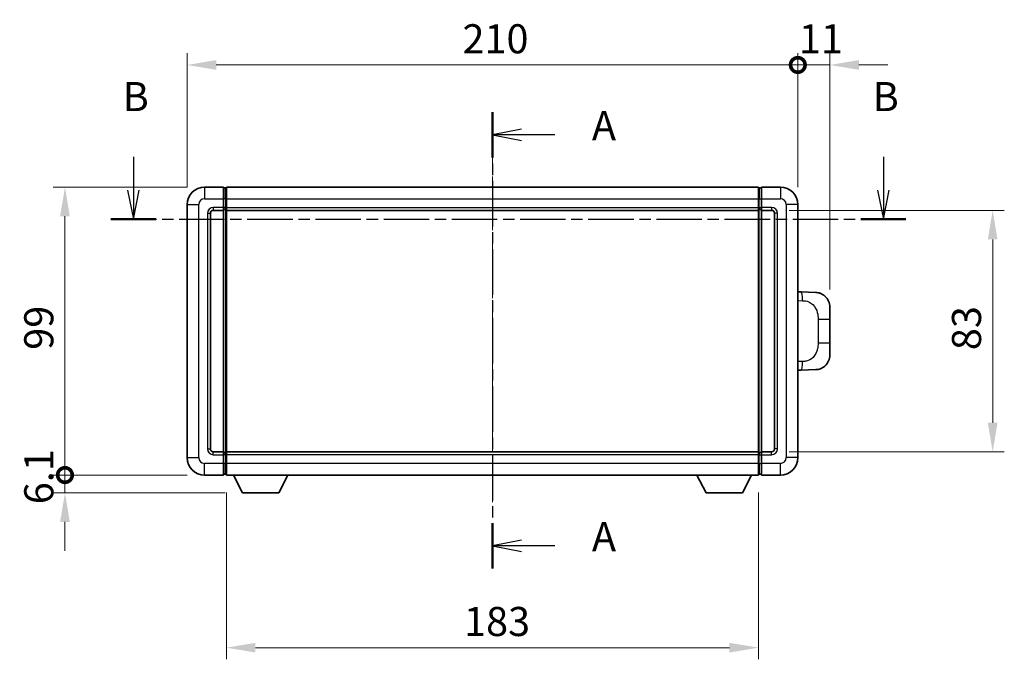
# Model space of a CAD drawing. Units: millimetres. Extents: x 2 to 8674, y 5 to 1129.
# Drawn here: x 2035 to 2373, y 429 to 649 of the extents above; entities that cross this region are included whole.
import ezdxf

# ---------------------------------------------------------------- set-up
doc = ezdxf.new("R2010")
doc.units = ezdxf.units.MM
doc.linetypes.add('CHAIN', pattern=[0.3543, 0.2362, -0.0295, 0.0591, -0.0295])
doc.layers.add('Centerline (ISO)', color=7, linetype='Continuous', lineweight=18, true_color=0x80ffff)
for name, color, linetype, lineweight in [('Dimension (ISO)', 7, 'Continuous', 18), ('Dimension (ISO) @ 1', 7, 'Continuous', 18), ('Section Line (ISO)', 7, 'CHAIN', 25), ('Visible (ISO)', 7, 'Continuous', 35), ('Visible Narrow (ISO)', 7, 'Continuous', 25)]:
    doc.layers.add(name, color=color, linetype=linetype, lineweight=lineweight)
doc.styles.add('Note Text (TK)', font='MS PGothic.ttf')
doc.dimstyles.new('Default - Method 1b (TK)', dxfattribs={"dimscale": 4, "dimtxt": 2.5, "dimasz": 2.5, "dimexe": 1, "dimexo": 1.5, "dimgap": 1, "dimtad": 1, "dimtoh": 1, "dimrnd": 1e-08, "dimdsep": 46, "dimtxsty": 'Note Text (TK)', "dimcen": 0.09, "dimdle": 5, "dimclrd": 100, "dimclre": 100, "dimclrt": 7, "dimadec": 1, "dimazin": 1, "dimtfac": 1, "dimtmove": 0, "dimatfit": 3, "dimfxl": 0, "dimtolj": 1, "dimlwd": -1, "dimlwe": -1, "dimarcsym": 0})

# ---------------------------------------------------------------- blocks, each defined once
blk = doc.blocks.new('2dTransSection0')
at = {"layer": 'Section Line (ISO)', "linetype": 'CHAIN', "ltscale": 16.619354}
blk.add_line((169.698, 161.031), (169.698, 121.813), dxfattribs=at)
at = {"layer": 'Section Line (ISO)', "linetype": 'Continuous', "lineweight": 50}
for p, q in [((169.698, 161.031), (169.698, 157.143)), ((169.698, 125.701), (169.698, 121.813))]:
    blk.add_line(p, q, dxfattribs=at)
at = {"layer": 'Section Line (ISO)', "linetype": 'Continuous'}
for p, q in [((172.198, 159.587), (169.698, 159.087)), ((172.198, 159.087), (169.698, 159.087)), ((169.698, 159.087), (172.198, 158.587)), ((175.062, 159.087), (172.198, 159.087)), ((172.198, 124.257), (169.698, 123.757)), ((172.198, 123.757), (169.698, 123.757)), ((169.698, 123.757), (172.198, 123.257)), ((175.062, 123.757), (172.198, 123.757))]:
    blk.add_line(p, q, dxfattribs=at)
at = {"layer": 'Section Line (ISO)', "char_height": 2.5, "attachment_point": 7, "style": 'Note Text (TK)'}
for insert in [(178.246, 157.844), (178.246, 122.515)]:
    blk.add_mtext('A', dxfattribs=dict(at, insert=insert))
blk = doc.blocks.new('2dTransSection1')
at = {"layer": 'Section Line (ISO)', "linetype": 'Continuous'}
for p, q in [((138.834, 157.202), (138.834, 154.342)), ((203.307, 157.202), (203.307, 154.342)), ((138.334, 154.342), (138.834, 151.842)), ((138.834, 154.342), (138.834, 151.842)), ((138.834, 151.842), (139.334, 154.342)), ((202.807, 154.342), (203.307, 151.842)), ((203.307, 154.342), (203.307, 151.842)), ((203.307, 151.842), (203.807, 154.342))]:
    blk.add_line(p, q, dxfattribs=at)
at = {"layer": 'Section Line (ISO)', "linetype": 'CHAIN', "ltscale": 16.543005}
blk.add_line((136.903, 151.842), (205.237, 151.842), dxfattribs=at)
at = {"layer": 'Section Line (ISO)', "linetype": 'Continuous', "lineweight": 50}
for p, q in [((136.903, 151.842), (140.764, 151.842)), ((201.376, 151.842), (205.237, 151.842))]:
    blk.add_line(p, q, dxfattribs=at)
at = {"layer": 'Section Line (ISO)', "char_height": 2.5, "attachment_point": 7, "style": 'Note Text (TK)'}
for insert in [(137.914, 160.342), (202.387, 160.342)]:
    blk.add_mtext('B', dxfattribs=dict(at, insert=insert))
blk = doc.blocks.new('_DotSmall')
at = {"color": 0, "linetype": 'ByBlock', "const_width": 0.5}
blk.add_lwpolyline([(-0.0625, 0, 1), (0.0625, 0, 1)], format="xyb", close=True, dxfattribs=at)
blk = doc.blocks.new('*D81')
at = {"layer": 'Defpoints', "color": 0, "transparency": 16777216}
for p in [(2302.29, 632.94), (2092.29, 584.94), (2302.29, 584.94)]:
    blk.add_point(p, dxfattribs=at)
at = {"layer": 'Dimension (ISO)', "color": 100, "transparency": 16777216}
for p, q in [((2092.29, 590.94), (2092.29, 636.94)), ((2302.29, 590.94), (2302.29, 636.94)), ((2102.29, 632.94), (2302.29, 632.94))]:
    blk.add_line(p, q, dxfattribs=at)
blk.add_solid([(2102.29, 634.61), (2102.29, 631.27), (2092.29, 632.94)], dxfattribs=at)
at = {"layer": 'Dimension (ISO)', "color": 100, "transparency": 16777216, "xscale": 10, "yscale": 10, "zscale": 10}
blk.add_blockref('_DotSmall', (2302.29, 632.94), dxfattribs=at)
at = {"layer": 'Dimension (ISO)', "color": 7, "transparency": 16777216, "insert": (2186.96, 641.94), "char_height": 10, "attachment_point": 4, "style": 'Note Text (TK)'}
blk.add_mtext('\\A1;210', dxfattribs=at)
blk = doc.blocks.new('*D82')
at = {"layer": 'Defpoints', "color": 0, "transparency": 16777216}
for p in [(2313.29, 632.94), (2302.29, 584.94), (2313.29, 549.71)]:
    blk.add_point(p, dxfattribs=at)
at = {"layer": 'Dimension (ISO)', "color": 100, "transparency": 16777216}
for p, q in [((2302.29, 590.94), (2302.29, 636.94)), ((2313.29, 555.71), (2313.29, 636.94)), ((2302.29, 632.94), (2292.29, 632.94)), ((2302.29, 632.94), (2313.29, 632.94)), ((2323.29, 632.94), (2333.29, 632.94))]:
    blk.add_line(p, q, dxfattribs=at)
blk.add_solid([(2323.29, 634.61), (2323.29, 631.27), (2313.29, 632.94)], dxfattribs=at)
at = {"layer": 'Dimension (ISO)', "color": 100, "transparency": 16777216, "xscale": 10, "yscale": 10, "zscale": 10}
blk.add_blockref('_DotSmall', (2302.29, 632.94), dxfattribs=at)
at = {"layer": 'Dimension (ISO)', "color": 7, "transparency": 16777216, "insert": (2302.65, 641.94), "char_height": 10, "attachment_point": 4, "style": 'Note Text (TK)'}
blk.add_mtext('\\A1;11', dxfattribs=at)
blk = doc.blocks.new('*D83')
at = {"layer": 'Defpoints', "color": 0, "transparency": 16777216}
for p in [(2050.29, 590.94), (2098.29, 590.94), (2098.29, 491.94)]:
    blk.add_point(p, dxfattribs=at)
at = {"layer": 'Dimension (ISO)', "color": 100, "transparency": 16777216}
for p, q in [((2092.29, 590.94), (2046.29, 590.94)), ((2050.29, 491.94), (2050.29, 580.94)), ((2092.29, 491.94), (2046.29, 491.94))]:
    blk.add_line(p, q, dxfattribs=at)
blk.add_solid([(2048.62, 580.94), (2051.95, 580.94), (2050.29, 590.94)], dxfattribs=at)
at = {"layer": 'Dimension (ISO)', "color": 100, "transparency": 16777216, "xscale": 10, "yscale": 10, "zscale": 10, "rotation": 270}
blk.add_blockref('_DotSmall', (2050.29, 491.94), dxfattribs=at)
at = {"layer": 'Dimension (ISO)', "color": 7, "transparency": 16777216, "insert": (2041.29, 535), "char_height": 10, "attachment_point": 4, "rotation": 90, "style": 'Note Text (TK)'}
blk.add_mtext('\\A1;99', dxfattribs=at)
blk = doc.blocks.new('*D84')
at = {"layer": 'Defpoints', "color": 0, "transparency": 16777216}
for p in [(2050.29, 491.94), (2098.29, 491.94), (2111.34, 485.84)]:
    blk.add_point(p, dxfattribs=at)
at = {"layer": 'Dimension (ISO)', "color": 100, "transparency": 16777216}
for p, q in [((2050.29, 491.94), (2050.29, 501.94)), ((2092.29, 491.94), (2046.29, 491.94)), ((2050.29, 485.84), (2050.29, 491.94)), ((2105.34, 485.84), (2046.29, 485.84)), ((2050.29, 475.84), (2050.29, 465.84))]:
    blk.add_line(p, q, dxfattribs=at)
blk.add_solid([(2048.62, 475.84), (2051.95, 475.84), (2050.29, 485.84)], dxfattribs=at)
at = {"layer": 'Dimension (ISO)', "color": 100, "transparency": 16777216, "xscale": 10, "yscale": 10, "zscale": 10, "rotation": 270}
blk.add_blockref('_DotSmall', (2050.29, 491.94), dxfattribs=at)
at = {"layer": 'Dimension (ISO)', "color": 7, "transparency": 16777216, "insert": (2041.29, 481.9), "char_height": 10, "attachment_point": 4, "rotation": 90, "style": 'Note Text (TK)'}
blk.add_mtext('\\A1;6.1', dxfattribs=at)
blk = doc.blocks.new('*D91')
at = {"layer": 'Defpoints', "color": 0, "transparency": 16777216}
for p in [(2105.79, 491.94), (2288.79, 491.94), (2105.79, 432.59)]:
    blk.add_point(p, dxfattribs=at)
at = {"layer": 'Dimension (ISO)', "color": 100, "transparency": 16777216}
for p, q in [((2105.79, 485.94), (2105.79, 428.59)), ((2288.79, 485.94), (2288.79, 428.59)), ((2278.79, 432.59), (2115.79, 432.59))]:
    blk.add_line(p, q, dxfattribs=at)
for points in [[(2115.79, 434.25), (2115.79, 430.92), (2105.79, 432.59)], [(2278.79, 434.25), (2278.79, 430.92), (2288.79, 432.59)]]:
    blk.add_solid(points, dxfattribs=at)
at = {"layer": 'Dimension (ISO)', "color": 7, "transparency": 16777216, "insert": (2187.51, 441.59), "char_height": 10, "attachment_point": 4, "style": 'Note Text (TK)'}
blk.add_mtext('\\A1;183', dxfattribs=at)
blk = doc.blocks.new('*D92')
at = {"layer": 'Defpoints', "color": 0, "transparency": 16777216}
for p in [(2293.29, 582.94), (2293.29, 499.94), (2369.29, 499.94)]:
    blk.add_point(p, dxfattribs=at)
at = {"layer": 'Dimension (ISO)', "color": 100, "transparency": 16777216}
for p, q in [((2299.29, 582.94), (2373.29, 582.94)), ((2369.29, 572.94), (2369.29, 509.94)), ((2299.29, 499.94), (2373.29, 499.94))]:
    blk.add_line(p, q, dxfattribs=at)
for points in [[(2367.62, 572.94), (2370.95, 572.94), (2369.29, 582.94)], [(2367.62, 509.94), (2370.95, 509.94), (2369.29, 499.94)]]:
    blk.add_solid(points, dxfattribs=at)
at = {"layer": 'Dimension (ISO)', "color": 7, "transparency": 16777216, "insert": (2360.29, 534.88), "char_height": 10, "attachment_point": 4, "rotation": 90, "style": 'Note Text (TK)'}
blk.add_mtext('\\A1;83', dxfattribs=at)

msp = doc.modelspace()

# ---------------------------------------------------------------- linework, layer by layer
at = {"layer": 'Centerline (ISO)', "linetype": 'CHAIN', "ltscale": 23.990969}
msp.add_line((2197.2871, 600.9414), (2197.2871, 481.9414), dxfattribs=at)
at = {"layer": 'Visible (ISO)'}
for p, q in [((2104.7871, 590.9414), (2098.2871, 590.9414)), ((2104.7871, 590.9414), (2104.7871, 586.9414)), ((2105.5371, 590.6414), (2104.7871, 590.6414)), ((2105.7871, 590.9414), (2288.7871, 590.9414)), ((2105.7871, 586.9414), (2105.7871, 590.9414)), ((2288.7871, 590.9414), (2288.7871, 586.9414)), ((2289.0371, 590.6414), (2289.7871, 590.6414)), ((2289.7871, 586.9414), (2289.7871, 590.9414)), ((2296.2871, 590.9414), (2289.7871, 590.9414)), ((2104.7871, 583.9414), (2104.7871, 586.9414)), ((2105.7871, 586.9414), (2105.7871, 583.9414)), ((2288.7871, 583.9414), (2288.7871, 586.9414)), ((2289.7871, 586.9414), (2289.7871, 583.9414)), ((2092.2871, 584.9414), (2092.2871, 497.9414)), ((2101.2871, 582.9414), (2104.7871, 582.9414)), ((2104.7871, 583.9414), (2104.7871, 582.9414)), ((2105.5371, 583.2414), (2104.7871, 583.2414)), ((2104.7871, 499.9414), (2104.7871, 582.9414)), ((2105.7871, 582.9414), (2105.7871, 583.9414)), ((2105.7871, 582.9414), (2288.7871, 582.9414)), ((2105.7871, 499.9414), (2105.7871, 582.9414)), ((2288.7871, 583.9414), (2288.7871, 582.9414)), ((2288.7871, 582.9414), (2288.7871, 499.9414)), ((2289.0371, 583.2414), (2289.7871, 583.2414)), ((2289.7871, 582.9414), (2289.7871, 583.9414)), ((2289.7871, 582.9414), (2289.7871, 499.9414)), ((2289.7871, 582.9414), (2293.2871, 582.9414)), ((2302.2871, 497.9414), (2302.2871, 584.9414)), ((2100.2871, 500.9414), (2100.2871, 581.9414)), ((2294.2871, 581.9414), (2294.2871, 500.9414)), ((2303.4145, 554.8846), (2302.2871, 554.924)), ((2308.4616, 554.7084), (2303.4145, 554.8846)), ((2313.2871, 549.7114), (2313.2871, 545.5788)), ((2313.2871, 537.3041), (2313.2871, 545.5788)), ((2313.2871, 537.3041), (2313.2871, 533.1715)), ((2303.4145, 527.9983), (2308.4616, 528.1745)), ((2302.2871, 527.9589), (2303.4145, 527.9983)), ((2104.7871, 499.9414), (2101.2871, 499.9414)), ((2104.7871, 499.9414), (2104.7871, 498.9414)), ((2105.5371, 499.6414), (2104.7871, 499.6414)), ((2104.7871, 495.9414), (2104.7871, 498.9414)), ((2288.7871, 499.9414), (2105.7871, 499.9414)), ((2105.7871, 498.9414), (2105.7871, 499.9414)), ((2105.7871, 498.9414), (2105.7871, 495.9414)), ((2288.7871, 499.9414), (2288.7871, 498.9414)), ((2288.7871, 495.9414), (2288.7871, 498.9414)), ((2289.0371, 499.6414), (2289.7871, 499.6414)), ((2289.7871, 498.9414), (2289.7871, 499.9414)), ((2293.2871, 499.9414), (2289.7871, 499.9414)), ((2289.7871, 498.9414), (2289.7871, 495.9414)), ((2104.7871, 495.9414), (2104.7871, 491.9414)), ((2105.7871, 491.9414), (2105.7871, 495.9414)), ((2288.7871, 495.9414), (2288.7871, 491.9414)), ((2289.7871, 491.9414), (2289.7871, 495.9414)), ((2098.2871, 491.9414), (2104.7871, 491.9414)), ((2105.5371, 492.2414), (2104.7871, 492.2414)), ((2288.7871, 491.9414), (2105.7871, 491.9414)), ((2111.3371, 485.8414), (2108.1987, 491.9414)), ((2123.8371, 485.8414), (2126.9755, 491.9414)), ((2270.7371, 485.8414), (2267.5987, 491.9414)), ((2283.2371, 485.8414), (2286.3755, 491.9414)), ((2289.0371, 492.2414), (2289.7871, 492.2414)), ((2289.7871, 491.9414), (2296.2871, 491.9414)), ((2111.3371, 485.8414), (2123.8371, 485.8414)), ((2270.7371, 485.8414), (2283.2371, 485.8414))]:
    msp.add_line(p, q, dxfattribs=at)
for centre, radius, start, end in [((2098.2871, 584.9414), 6, 90, 180), ((2105.5371, 590.3914), 0.25, 0, 90), ((2289.0371, 590.3914), 0.25, 90, 180), ((2296.2871, 584.9414), 6, 0, 90), ((2101.2871, 581.9414), 1, 90, 180), ((2105.5371, 583.4914), 0.25, 270, 0), ((2289.0371, 583.4914), 0.25, 180, 270), ((2293.2871, 581.9414), 1, 0, 90), ((2308.2871, 549.7114), 5, 0, 47.002979), ((2308.2871, 533.1715), 5, 312.997021, 0), ((2098.2871, 497.9414), 6, 180, 270), ((2101.2871, 500.9414), 1, 180, 270), ((2105.5371, 499.3914), 0.25, 0, 90), ((2289.0371, 499.3914), 0.25, 90, 180), ((2293.2871, 500.9414), 1, 270, 0), ((2296.2871, 497.9414), 6, 270, 0), ((2105.5371, 492.4914), 0.25, 270, 0), ((2289.0371, 492.4914), 0.25, 180, 270)]:
    msp.add_arc(centre, radius, start, end, dxfattribs=at)
for points, knots in [([(2308.4616, 554.7084), (2308.7173, 554.6994), (2308.9748, 554.6705), (2309.4033, 554.5885), (2309.5787, 554.5451), (2309.8091, 554.4746), (2309.8664, 554.4559), (2310.1417, 554.3605), (2310.3571, 554.2688), (2310.7326, 554.0767), (2310.8963, 553.9808), (2311.169, 553.7998), (2311.2823, 553.7174), (2311.4441, 553.5893), (2311.4978, 553.545), (2311.5749, 553.4786), (2311.6002, 553.4563), (2311.6495, 553.4121), (2311.6731, 553.3906), (2311.6969, 553.3684)], [0, 0, 0, 0, 0.078120947, 0.078120947, 0.13297333, 0.13297333, 0.151232575, 0.151232575, 0.221140313, 0.221140313, 0.277761151, 0.277761151, 0.320245644, 0.320245644, 0.342263645, 0.342263645, 0.35346824, 0.35346824, 0.364744749, 0.364744749, 0.364744749, 0.364744749]), ([(2311.6969, 529.5145), (2311.676, 529.4951), (2311.6556, 529.4763), (2311.6121, 529.4372), (2311.5896, 529.4173), (2311.5211, 529.3577), (2311.4731, 529.3174), (2311.3283, 529.2008), (2311.2267, 529.1248), (2310.9833, 528.9572), (2310.8377, 528.8674), (2310.4775, 528.6703), (2310.2567, 528.5694), (2309.7758, 528.3903), (2309.5119, 528.3162), (2308.9876, 528.2138), (2308.7237, 528.1837), (2308.4616, 528.1745)], [0, 0, 0, 0, 0.010414368, 0.010414368, 0.020739711, 0.020739711, 0.040939644, 0.040939644, 0.079734413, 0.079734413, 0.130964325, 0.130964325, 0.203039647, 0.203039647, 0.286099518, 0.286099518, 0.36662243, 0.36662243, 0.36662243, 0.36662243])]:
    msp.add_open_spline(points, degree=3, knots=knots, dxfattribs=at)
at = {"layer": 'Visible Narrow (ISO)'}
for p, q in [((2098.2871, 590.9414), (2098.2871, 586.9414)), ((2105.5371, 586.9414), (2105.5371, 590.6414)), ((2289.0371, 590.6414), (2289.0371, 586.9414)), ((2296.2871, 590.9414), (2296.2871, 586.9414)), ((2098.2871, 586.9414), (2104.7871, 586.9414)), ((2105.5371, 586.9414), (2104.7871, 586.9414)), ((2105.7871, 586.9414), (2105.5371, 586.9414)), ((2105.5371, 586.9414), (2105.5371, 583.9414)), ((2105.7871, 586.9414), (2288.7871, 586.9414)), ((2288.7871, 586.9414), (2289.0371, 586.9414)), ((2289.0371, 583.9414), (2289.0371, 586.9414)), ((2289.0371, 586.9414), (2289.7871, 586.9414)), ((2289.7871, 586.9414), (2296.2871, 586.9414)), ((2092.2871, 584.9414), (2096.2871, 584.9414)), ((2096.2871, 497.9414), (2096.2871, 584.9414)), ((2104.7871, 583.9414), (2101.2871, 583.9414)), ((2101.2871, 583.9414), (2101.2871, 582.9414)), ((2105.5371, 583.9414), (2104.7871, 583.9414)), ((2105.7871, 583.9414), (2105.5371, 583.9414)), ((2105.5371, 583.2414), (2105.5371, 583.9414)), ((2105.5371, 583.2414), (2105.5371, 499.6414)), ((2105.7871, 583.9414), (2288.7871, 583.9414)), ((2288.7871, 583.9414), (2289.0371, 583.9414)), ((2289.0371, 583.9414), (2289.0371, 583.2414)), ((2289.0371, 583.9414), (2289.7871, 583.9414)), ((2289.0371, 499.6414), (2289.0371, 583.2414)), ((2293.2871, 583.9414), (2289.7871, 583.9414)), ((2293.2871, 583.9414), (2293.2871, 582.9414)), ((2298.2871, 584.9414), (2298.2871, 497.9414)), ((2302.2871, 584.9414), (2298.2871, 584.9414)), ((2099.2871, 581.9414), (2099.2871, 500.9414)), ((2099.2871, 581.9414), (2100.2871, 581.9414)), ((2295.2871, 581.9414), (2294.2871, 581.9414)), ((2295.2871, 500.9414), (2295.2871, 581.9414)), ((2302.2871, 551.9421), (2303.8822, 551.8864)), ((2309.2411, 545.5788), (2313.2871, 545.5788)), ((2309.2411, 545.5788), (2309.2411, 537.3041)), ((2313.2871, 537.3041), (2309.2411, 537.3041)), ((2303.8822, 530.9964), (2302.2871, 530.9407)), ((2092.2871, 497.9414), (2096.2871, 497.9414)), ((2099.2871, 500.9414), (2100.2871, 500.9414)), ((2101.2871, 498.9414), (2101.2871, 499.9414)), ((2101.2871, 498.9414), (2104.7871, 498.9414)), ((2105.5371, 498.9414), (2104.7871, 498.9414)), ((2105.5371, 498.9414), (2105.5371, 499.6414)), ((2105.7871, 498.9414), (2105.5371, 498.9414)), ((2105.5371, 498.9414), (2105.5371, 495.9414)), ((2288.7871, 498.9414), (2105.7871, 498.9414)), ((2288.7871, 498.9414), (2289.0371, 498.9414)), ((2289.0371, 499.6414), (2289.0371, 498.9414)), ((2289.0371, 495.9414), (2289.0371, 498.9414)), ((2289.0371, 498.9414), (2289.7871, 498.9414)), ((2289.7871, 498.9414), (2293.2871, 498.9414)), ((2293.2871, 498.9414), (2293.2871, 499.9414)), ((2295.2871, 500.9414), (2294.2871, 500.9414)), ((2302.2871, 497.9414), (2298.2871, 497.9414)), ((2104.7871, 495.9414), (2098.2871, 495.9414)), ((2098.2871, 491.9414), (2098.2871, 495.9414)), ((2105.5371, 495.9414), (2104.7871, 495.9414)), ((2105.7871, 495.9414), (2105.5371, 495.9414)), ((2105.5371, 492.2414), (2105.5371, 495.9414)), ((2288.7871, 495.9414), (2105.7871, 495.9414)), ((2288.7871, 495.9414), (2289.0371, 495.9414)), ((2289.0371, 495.9414), (2289.0371, 492.2414)), ((2289.0371, 495.9414), (2289.7871, 495.9414)), ((2296.2871, 495.9414), (2289.7871, 495.9414)), ((2296.2871, 491.9414), (2296.2871, 495.9414))]:
    msp.add_line(p, q, dxfattribs=at)
for centre, start, end in [((2098.2871, 584.9414), 90, 180), ((2296.2871, 584.9414), 0, 90), ((2101.2871, 581.9414), 90, 180), ((2293.2871, 581.9414), 0, 90), ((2098.2871, 497.9414), 180, 270), ((2101.2871, 500.9414), 180, 270), ((2293.2871, 500.9414), 270, 0), ((2296.2871, 497.9414), 270, 0)]:
    msp.add_arc(centre, 2, start, end, dxfattribs=at)
for centre, major_axis, start_param, end_param in [((2303.3098, 551.8864), (0.1047, 2.9982), 4.71904817, 6.28318531), ((2303.3098, 530.9964), (0.1047, -2.9982), 0, 1.56413714)]:
    msp.add_ellipse(centre, major_axis=major_axis, ratio=0.19069699, start_param=start_param, end_param=end_param, dxfattribs=at)
for points, knots in [([(2303.8822, 551.8864), (2304.5892, 551.8617), (2305.3596, 551.7983), (2306.0984, 551.4734), (2307.0645, 551.0487), (2307.9609, 550.1825), (2308.511, 549.1305), (2308.9315, 548.3264), (2309.1459, 547.4353), (2309.2103, 546.6304), (2309.2398, 546.2615), (2309.2411, 545.9089), (2309.2411, 545.5788)], [0, 0, 0, 0, 0.26559079, 0.26559079, 0.26559079, 0.61290113, 0.61290113, 0.61290113, 0.8783338, 0.8783338, 0.8783338, 1, 1, 1, 1]), ([(2309.2411, 537.3041), (2309.2411, 536.7076), (2309.2282, 536.0384), (2309.0778, 535.3353), (2308.8486, 534.2641), (2308.3008, 533.1696), (2307.5067, 532.3807), (2306.838, 531.7166), (2306.0318, 531.3021), (2305.2339, 531.132), (2304.7722, 531.0336), (2304.3167, 531.0116), (2303.8822, 530.9964)], [0, 0, 0, 0, 0.21983104, 0.21983104, 0.21983104, 0.55477785, 0.55477785, 0.55477785, 0.83679083, 0.83679083, 0.83679083, 1, 1, 1, 1])]:
    msp.add_open_spline(points, degree=3, knots=knots, dxfattribs=at)

# ---------------------------------------------------------------- block references
at = {"layer": 'Section Line (ISO)', "xscale": 4, "yscale": 4, "zscale": 4}
for name in ['2dTransSection1', '2dTransSection0']:
    msp.add_blockref(name, (1518.4966, -27.4286), dxfattribs=at)

# ---------------------------------------------------------------- dimensions: what is measured, and where the dimension line sits
at = {"layer": 'Dimension (ISO) @ 1', "color": 100, "true_color": 0x00ff3f}
for base, p1, p2, angle, override, picture, middle in [((2302.2871, 632.9414), (2092.2871, 584.9414), (2302.2871, 584.9414), 180, {"dimscale": 1, "dimtxt": 10, "dimasz": 10, "dimexe": 4, "dimexo": 6, "dimgap": 4, "dimtoh": 0, "dimdec": 2, "dimblk2": 'DotSmall', "dimsah": 1, "dimcen": 0.36, "dimdle": 0, "dimtol": 0, "dimlim": 0, "dimtp": 0, "dimtm": 0, "dimtdec": 2, "dimtix": 0, "dimtofl": 0, "dimtmove": 0, "dimatfit": 1}, '*D81', (2197.2471, 632.9414)), ((2313.2871, 632.9414), (2302.2871, 584.9414), (2313.2871, 549.7114), 180, {"dimscale": 1, "dimtxt": 10, "dimasz": 10, "dimexe": 4, "dimexo": 6, "dimgap": 4, "dimtoh": 0, "dimdec": 2, "dimblk1": 'DotSmall', "dimsah": 1, "dimcen": 0.36, "dimdle": 0, "dimtol": 0, "dimlim": 0, "dimtp": 0, "dimtm": 0, "dimtdec": 2, "dimtix": 0, "dimtofl": 1, "dimtmove": 0, "dimatfit": 1}, '*D82', (2307.7871, 632.9414)), ((2050.2871, 590.9414), (2098.2871, 491.9414), (2098.2871, 590.9414), 90, {"dimscale": 1, "dimtxt": 10, "dimasz": 10, "dimexe": 4, "dimexo": 6, "dimgap": 4, "dimtoh": 0, "dimdec": 2, "dimblk1": 'DotSmall', "dimsah": 1, "dimcen": 0.36, "dimdle": 0, "dimtol": 0, "dimlim": 0, "dimtp": 0, "dimtm": 0, "dimtdec": 2, "dimtix": 0, "dimtofl": 0, "dimtmove": 0, "dimatfit": 1}, '*D83', (2050.2871, 541.4814)), ((2369.2871, 499.9414), (2293.2871, 582.9414), (2293.2871, 499.9414), 270, {"dimscale": 1, "dimtxt": 10, "dimasz": 10, "dimexe": 4, "dimexo": 6, "dimgap": 4, "dimtoh": 0, "dimdec": 2, "dimcen": 0.36, "dimtol": 0, "dimlim": 0, "dimtp": 0, "dimtm": 0, "dimtdec": 2, "dimtix": 0, "dimtofl": 0, "dimtmove": 0, "dimatfit": 1}, '*D92', (2369.2871, 541.4414)), ((2050.2871, 491.9414), (2111.3371, 485.8414), (2098.2871, 491.9414), 90, {"dimscale": 1, "dimtxt": 10, "dimasz": 10, "dimexe": 4, "dimexo": 6, "dimgap": 4, "dimtoh": 0, "dimdec": 2, "dimblk2": 'DotSmall', "dimsah": 1, "dimcen": 0.36, "dimdle": 0, "dimtol": 0, "dimlim": 0, "dimtp": 0, "dimtm": 0, "dimtdec": 2, "dimtix": 0, "dimtofl": 1, "dimtmove": 0, "dimatfit": 1}, '*D84', (2050.2871, 488.8914)), ((2105.7871, 432.588), (2288.7871, 491.9414), (2105.7871, 491.9414), 180, {"dimscale": 1, "dimtxt": 10, "dimasz": 10, "dimexe": 4, "dimexo": 6, "dimgap": 4, "dimtoh": 0, "dimdec": 2, "dimcen": 0.36, "dimtol": 0, "dimlim": 0, "dimtp": 0, "dimtm": 0, "dimtdec": 2, "dimtix": 0, "dimtofl": 0, "dimtmove": 0, "dimatfit": 1}, '*D91', (2197.2871, 432.588))]:
    dim = msp.add_linear_dim(base=base, p1=p1, p2=p2, angle=angle, dimstyle='Default - Method 1b (TK)', override=override, dxfattribs=at)
    dim.commit()
    dim.dimension.update_dxf_attribs({"geometry": picture, "text_midpoint": middle, "dimtype": 128})

doc.saveas('drawing.dxf')
